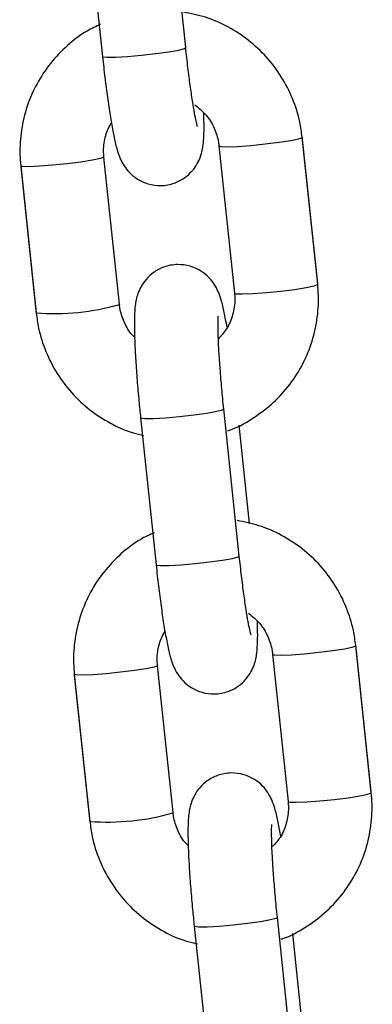
# Model space of a CAD drawing. Units: millimetres. Extents: x -0.5 to 9.3, y 0.3 to 16.3.
# Drawn here: x 1.6 to 1.6, y 12.7 to 12.8 of the extents above; entities that cross this region are included whole.
import ezdxf

# ---------------------------------------------------------------- set-up
doc = ezdxf.new("R2010")
doc.units = ezdxf.units.MM

# ---------------------------------------------------------------- blocks, each defined once
blk = doc.blocks.new('OPSHB_K230')
at = {"color": 7, "linetype": 'Continuous', "lineweight": 25}
for p, q in [((17.03199728781601, 5.961903835708654), (17.03084747696539, 5.972816909725225)), ((17.02468160370609, 5.972167278701818), (17.025831418282, 5.961254204685247)), ((17.04177834669372, 5.944417978698766), (17.0406285358431, 5.955331052715337)), ((17.04177834669372, 5.944354976589239), (17.0406285358431, 5.95526805060581)), ((17.03446266630908, 5.954618419582403), (17.0356124771597, 5.943705285961187)), ((17.02708687836548, 5.942877615863836), (17.02593706751486, 5.953790689880407)), ((17.01977119425555, 5.953141058857), (17.02092100883146, 5.942227984840429)), ((17.01977119425555, 5.953077997142827), (17.02092100883146, 5.942164923126256)), ((17.02708687836548, 5.942877615863836), (17.02708121219894, 5.942862237865484)), ((17.03596937114617, 5.924204076702154), (17.03481955657026, 5.935117150718725)), ((17.02865368703624, 5.934467519695318), (17.02980349788686, 5.923554386074102)), ((17.03673199394962, 5.926619018489873), (17.03596377576014, 5.933910335475957)), ((17.04575043002387, 5.906718219692266), (17.04460061917325, 5.917631293708837)), ((17.04575043002387, 5.906655157978093), (17.04460061917325, 5.917568291599309)), ((17.03843474963924, 5.916918600971258), (17.03958456048986, 5.906005526954687)), ((17.03105896169563, 5.905177856857335), (17.02990914711972, 5.916090930873906)), ((17.02374327758571, 5.915441299850499), (17.02489308843633, 5.904528166229284)), ((17.02374327758571, 5.915378238136327), (17.02489308843633, 5.904465164119756)), ((17.03105896169563, 5.905177856857335), (17.0310532918038, 5.905162478858983)), ((17.03994145075103, 5.886504258091009), (17.03879163990041, 5.897417391712224)), ((17.0326257666411, 5.896767701084173), (17.03377558121701, 5.885854627067602)), ((17.04070407727977, 5.888919259483373), (17.039935855365, 5.896210516864812))]:
    blk.add_line(p, q, dxfattribs=at)
at = {"color": 8, "linetype": 'Continuous', "lineweight": 25}
for p, q in [((17.01977629045268, 5.953092659885442), (17.01977120543143, 5.953077937538183)), ((17.02374837378284, 5.915392900878942), (17.02374328503629, 5.915378178531682))]:
    blk.add_line(p, q, dxfattribs=at)
at = {"color": 8, "linetype": 'Continuous', "lineweight": 25, "flags": 128}
for points in [[(17.025831418282, 5.961254204685247), (17.02585115487, 5.961233343059575), (17.02615525404235, 5.961193229133642), (17.02679214457294, 5.961199606830633), (17.02768500352522, 5.961251820499456), (17.02872614020725, 5.961343432838476), (17.02978997880837, 5.961463476593053), (17.03074820170423, 5.961597467834508), (17.03148523921391, 5.961729194099462), (17.03191218728443, 5.961842860157049), (17.03199728781601, 5.961903835708654)], [(17.03446269238611, 5.954618181163823), (17.03458954224607, 5.954571868354833), (17.03506729582568, 5.954554761821782), (17.03584397042414, 5.954584504539525), (17.03682588244101, 5.95465746062473), (17.03789460862299, 5.954764987403905), (17.03892123529931, 5.954893912250554), (17.03978194127103, 5.955028857166326), (17.0403729138734, 5.955153430873906), (17.04062286595126, 5.955252672607457), (17.0406285358431, 5.95526805060581)], [(17.02593711221834, 5.953790153438604), (17.02593139762303, 5.953775311882055), (17.02568144181987, 5.953676070148504), (17.02509047294279, 5.953551496440923), (17.02422976697108, 5.953416551525152), (17.02320313656946, 5.953287626678502), (17.02213441411277, 5.953180159503972), (17.02115249837061, 5.953107143814123), (17.02037582377216, 5.95307740109638), (17.01989807019254, 5.95309450762943), (17.01977118680497, 5.953141118461645)], [(17.0356124771597, 5.943705285961187), (17.03573935682198, 5.943658794338262), (17.0362171066763, 5.943641628200567), (17.03699378127476, 5.94367137091831), (17.03797569701692, 5.943744386608159), (17.0390444231989, 5.943851853782689), (17.04007104614993, 5.943980838233983), (17.04093175212165, 5.94411572354511), (17.04152272472402, 5.944240356857335), (17.04177268425246, 5.944339598590886), (17.04177834669372, 5.944354976589239)], [(17.04177031496783, 5.944431210929906), (17.04177268425246, 5.94442900555805), (17.0417783541443, 5.944417978698766)], [(17.02865367958566, 5.934467579299962), (17.02867342362424, 5.934446658069646), (17.02897752279659, 5.934406544143712), (17.02961441332718, 5.934412921840703), (17.03050727227946, 5.934465135509527), (17.0315484089615, 5.934556747848546), (17.03261224756261, 5.934676791603124), (17.03357047045847, 5.934810782844579), (17.03430750796815, 5.934942509109533), (17.03473445603868, 5.935056175167119), (17.03481954911967, 5.935117210323369)], [(17.02980349788686, 5.923554386074102), (17.02982323447486, 5.923533584053075), (17.03012733737251, 5.923493470127141), (17.0307642241778, 5.923499847824132), (17.03165708313009, 5.923552001888311), (17.03269821981212, 5.923643673831975), (17.03376205841323, 5.923763717586553), (17.03472028503438, 5.923897649223363), (17.03545731881877, 5.924029435092962), (17.0358842668893, 5.924143041545904), (17.03596937114617, 5.924204076702154)], [(17.03843477199098, 5.916918422157323), (17.03856162557622, 5.916872109348333), (17.03903937915584, 5.916855002815282), (17.039816050029, 5.91688468592838), (17.04079796949645, 5.91695770161823), (17.04186668822786, 5.91706516879276), (17.04289331862947, 5.917194153244054), (17.04375402460118, 5.917329098159826), (17.04434499720355, 5.917453671867406), (17.04459494928142, 5.917552913600957), (17.04460061917325, 5.917568231994665)], [(17.02990919182321, 5.916090394432103), (17.02990348095318, 5.916075552875554), (17.02965352515002, 5.915976311142003), (17.02906255254766, 5.915851737434423), (17.02820184657594, 5.915716792518651), (17.02717521989962, 5.915587808067357), (17.02610649371763, 5.915480340892827), (17.02512458170077, 5.915407384807622), (17.02434790710231, 5.915377642089879), (17.02387015352269, 5.91539474862293), (17.02374326640984, 5.915441359455144)], [(17.03958456048986, 5.906005526954687), (17.03971143642684, 5.905958975727117), (17.04018919000646, 5.905941869194066), (17.04096586087962, 5.905971611911809), (17.04194778034707, 5.906044627601659), (17.04301649907848, 5.906152094776189), (17.04404312948009, 5.906281079227483), (17.04490383545181, 5.90641596453861), (17.04549480805417, 5.90654053824619), (17.04574476013204, 5.906639779979741), (17.04575043002387, 5.906655157978093)], [(17.04574239084741, 5.906731451923406), (17.04574476013204, 5.906729246551549), (17.04575043002387, 5.906718160087621)], [(17.03262575919052, 5.896767820293462), (17.03264550322911, 5.896746899063146), (17.03294960612675, 5.896706785137212), (17.03358649293205, 5.896713162834203), (17.03447935188433, 5.896765316898382), (17.03552048856636, 5.896856988842046), (17.03658432716747, 5.896977032596624), (17.03754255378863, 5.897110964233434), (17.03827959129831, 5.897242750103032), (17.03870653936883, 5.897356356555974), (17.03879163244983, 5.897417451316869)]]:
    blk.add_lwpolyline(points, dxfattribs=at)
at = {"color": 8, "linetype": 'Continuous', "lineweight": 25}
for centre, radius, start, end in [((17.02222335506576, 5.959813249264698), 0.01763336506131335, 265.7644164379727, 285.9913570239107), ((17.02619590616359, 5.922108918090089), 0.01762883994711884, 265.7618027429676, 285.9939776776984)]:
    blk.add_arc(centre, radius, start, end, dxfattribs=at)
at = {"color": 7, "linetype": 'Continuous', "lineweight": 25}
for points, knots in [([(17.0406285358431, 5.95526805060581), (17.04057685849602, 5.95564233236928), (17.04044227521172, 5.95661707417139), (17.03995832084092, 5.958143019778163), (17.03912901667263, 5.959771276777246), (17.03802597464073, 5.961231903756016), (17.03668880719761, 5.962483408488879), (17.03515439724015, 5.96347854528176), (17.03352105056274, 5.964201465803399), (17.03237623432415, 5.96442950501978), (17.03182825276872, 5.96453865903095)], [0, 0, 0, 0, 0.08255658268015714, 0.2150020654135346, 0.3475697482164601, 0.4801780926831333, 0.6128235247177767, 0.7454931361862186, 0.8781768964044709, 1, 1, 1, 1]), ([(17.02568890730163, 5.963637257988012), (17.0253507405132, 5.963480126264585), (17.02446237457934, 5.963067340397629), (17.02319954034374, 5.96208906810898), (17.02193908955542, 5.960774806967038), (17.02093371290266, 5.959250926082404), (17.02020451408225, 5.957578596709482), (17.01978031662566, 5.955804835044546), (17.01967719515505, 5.954306334373996), (17.01974855441313, 5.953421717425044), (17.01977119425555, 5.953141058857)], [0, 0, 0, 0, 0.08685067902217582, 0.2281571921239721, 0.3694240104034259, 0.5106697396580304, 0.6518980467098846, 0.7931289008293356, 0.9343669069642447, 0.9999999999999999, 0.9999999999999999, 0.9999999999999999, 0.9999999999999999]), ([(17.03286774287244, 5.95606013673023), (17.03286200100865, 5.956078562472612), (17.03284856435221, 5.956121680953402), (17.03276649072086, 5.956457929335102), (17.03264988191859, 5.957049233947146), (17.03249924969987, 5.957941393848159), (17.0323320535108, 5.959088787712517), (17.0321584650892, 5.960432908510029), (17.03205159421941, 5.961408227585707), (17.03199728781601, 5.961903835708654)], [0, 0, 0, 0, 0.08269803597701644, 0.1935234721976564, 0.3302276440892228, 0.4858848397323901, 0.6520032588996336, 0.8231655507430354, 1, 1, 1, 1]), ([(17.025831418282, 5.961254204685247), (17.02586063586295, 5.960982714799229), (17.02594572082398, 5.960192104987073), (17.02610017573261, 5.958916189622414), (17.02629312752742, 5.957508587189295), (17.02649170595851, 5.95625450316038), (17.02669625399813, 5.955170950408046), (17.02688520275933, 5.954391004347144), (17.02709311901799, 5.953764296500594), (17.02739428281075, 5.953167954830406), (17.02782964892776, 5.952608608835817), (17.02843097080131, 5.952116032137383), (17.02922795219183, 5.951756548404774), (17.03018304520901, 5.951626579601907), (17.03113319396743, 5.951801114148566), (17.03192639109966, 5.95222173853881), (17.03249097128628, 5.952742205181039), (17.03287132039713, 5.953294435057614), (17.0331052473166, 5.953829477984073), (17.03323449308209, 5.954312847608435), (17.0333084334552, 5.954789123950377), (17.03335298587717, 5.955401955102388), (17.03336641644546, 5.956128966518918), (17.03334539563275, 5.956801455725326), (17.03333730453869, 5.957060302669561)], [0, 0, 0, 0, 0.03482587011807937, 0.1014169442253212, 0.1683562475203212, 0.2359998566502307, 0.3052893811787943, 0.3794756182186265, 0.4283888747458852, 0.4632204819440859, 0.4931397931276981, 0.5273316824512132, 0.5650187848242281, 0.6049886206951337, 0.649636587767081, 0.686861283460182, 0.7194381865583426, 0.7489118023237827, 0.7762825797517064, 0.8039468135649924, 0.8364315289271536, 0.8833832807927107, 0.9551132105297222, 0.9999999999999999, 0.9999999999999999, 0.9999999999999999, 0.9999999999999999]), ([(17.03266963193437, 5.957674826557195), (17.03295958218678, 5.957436369017159), (17.03355060733611, 5.956950304938346), (17.03414135608455, 5.955966539819201), (17.03439561095092, 5.955156070805515), (17.03445179199753, 5.954705610036854), (17.03446266630908, 5.954618419582403)], [0, 0, 0, 0, 0.3064456729139857, 0.6246488734045734, 0.9273476457297121, 1, 1, 1, 1]), ([(17.02593706751486, 5.953790689880407), (17.02592629784431, 5.953944345337732), (17.02588861127788, 5.9544820356532), (17.02600307038028, 5.955376877390336), (17.02632970933246, 5.956028530964886), (17.026483969933, 5.956336285049474)], [0, 0, 0, 0, 0.1743387726048692, 0.6100679485984962, 1, 1, 1, 1]), ([(17.03505945036432, 5.941198195392644), (17.03499229648969, 5.941568546938015), (17.03485318308685, 5.942335753068164), (17.0346643387993, 5.943103101552879), (17.03445643110445, 5.94373202321367), (17.0341552586442, 5.944328020366811), (17.03371991287622, 5.944887450213628), (17.03311853969626, 5.945379916087404), (17.03232161079632, 5.945739512611908), (17.03136649905446, 5.945869441196919), (17.03041632936129, 5.945694947992251), (17.02962317782021, 5.945274212610911), (17.02905856609777, 5.944753853264046), (17.02867821959535, 5.944201587040425), (17.02844429497691, 5.94366653967927), (17.02831503592915, 5.943183194587164), (17.02824120524292, 5.942706414319673), (17.02819589992305, 5.942097357797138), (17.02818511185342, 5.941252812106995), (17.02821595833757, 5.940086793642422), (17.028285484138, 5.938748578427749), (17.02839204915927, 5.937255417321921), (17.02851688604733, 5.93580750851288), (17.02861207595652, 5.93487510724799), (17.02865368703624, 5.934467519695318)], [0, 0, 0, 0, 0.0664597365527872, 0.1376754543783026, 0.1846314149678268, 0.2180683071372181, 0.2467895997303599, 0.2796109354135068, 0.3157899532354876, 0.3541593309227962, 0.3970195197183439, 0.4327549206819663, 0.4640263906640506, 0.4923189110388255, 0.5185937173732621, 0.5451519198447301, 0.5763378628088748, 0.6214062459329585, 0.6902639909197694, 0.7539824466165326, 0.8209606216192118, 0.8859220847325232, 0.9501322659110548, 1, 1, 1, 1]), ([(17.03509797359129, 5.933505143100774), (17.0351433842834, 5.93351838051467), (17.03577069940093, 5.933701245600787), (17.03688038510245, 5.934332964601708), (17.03835552507826, 5.935393894093977), (17.03960896496665, 5.936724713007152), (17.04061622343306, 5.938244174907595), (17.04134491998866, 5.939917670796603), (17.04176926081618, 5.941691090945369), (17.04187235282097, 5.943189668471405), (17.04180098905726, 5.944074299884051), (17.04177834669372, 5.944354976589239)], [0, 0, 0, 0, 0.01035197433728828, 0.1430048678596788, 0.2756190040487089, 0.4082017959237934, 0.5407613162722358, 0.6733048514130087, 0.8058462836106643, 0.9383987221630649, 1, 1, 1, 1]), ([(17.0356124771597, 5.943705285961187), (17.03562364061236, 5.943551383321847), (17.03566270375904, 5.943012847335012), (17.03552034520635, 5.942089621277773), (17.03510409197861, 5.941069069241621), (17.03463215274223, 5.940549207211006), (17.03441994467994, 5.940315450603521)], [0, 0, 0, 0, 0.124094895713324, 0.4342327562534924, 0.7456020564642477, 1, 1, 1, 1]), ([(17.02824422920366, 5.940406288082158), (17.02818030461731, 5.940462621699226), (17.02782517278229, 5.940775582056176), (17.02741730518119, 5.941537771554067), (17.02715349444497, 5.942339532938149), (17.0270976830534, 5.942790342366152), (17.02708687836548, 5.942877615863836)], [0, 0, 0, 0, 0.09149685520080297, 0.5083090671897317, 0.904812133986843, 1, 1, 1, 1]), ([(17.02092100883146, 5.942227984840429), (17.0209726853891, 5.941853701581749), (17.0211072666234, 5.940878955886546), (17.02159124879199, 5.939353036743341), (17.02242047205891, 5.937724589668505), (17.0235236838389, 5.936264524124454), (17.02486027278883, 5.935010944467649), (17.02639695688504, 5.934023780630014), (17.02776427695881, 5.933391125158778), (17.02863005985, 5.933208163266499), (17.02890097180625, 5.933150912696874)], [0, 0, 0, 0, 0.08795680575499117, 0.2290658635637239, 0.3703090979223423, 0.5115917655572692, 0.6529107196119586, 0.7942585669511464, 0.9356214885436325, 1, 1, 1, 1]), ([(17.03481955657026, 5.935117150718725), (17.0347930017715, 5.935374685776878), (17.03471574888408, 5.936123903547013), (17.03460397913204, 5.93736318231413), (17.03449875543902, 5.938753349918443), (17.03442685422215, 5.939990586420208), (17.03439268545571, 5.940971363573681), (17.03438841033221, 5.94161944070629), (17.03440449247955, 5.941969897733088), (17.03440660157594, 5.941987339866955), (17.03440736809989, 5.941993678981817)], [0, 0, 0, 0, 0.08174442861862904, 0.2378098690946135, 0.3936690665255082, 0.5483554075294009, 0.7005370672355399, 0.8301093830487302, 0.9382554844647176, 1, 1, 1, 1]), ([(17.04460061917325, 5.917568291599309), (17.04454893937236, 5.917942552871864), (17.04441434280398, 5.918917291229263), (17.04393042028005, 5.920443247021922), (17.04310109473317, 5.922071511879949), (17.04199808079375, 5.923532152560711), (17.04066084749775, 5.92478357297432), (17.03912651656265, 5.925778816408183), (17.03749310673538, 5.926501616077985), (17.03634831119507, 5.926729715679357), (17.03580033237358, 5.92683890002445)], [0, 0, 0, 0, 0.08255240288344277, 0.2150021910116762, 0.347570035859612, 0.4801784682038454, 0.6128211224652167, 0.7454935241844247, 0.8781754871789064, 0.9999999999999999, 0.9999999999999999, 0.9999999999999999, 0.9999999999999999]), ([(17.02966099063178, 5.925937439376867), (17.02932282549864, 5.925780304759883), (17.02843447069154, 5.925367514443224), (17.02717158066389, 5.924389324539334), (17.02591121061141, 5.923074985459152), (17.02490575485081, 5.921551153778637), (17.02417662266726, 5.9198788075023), (17.02375238566219, 5.918105058368383), (17.02364927355939, 5.916606572016462), (17.02372063651183, 5.91572195817389), (17.02374327758571, 5.915441299850499)], [0, 0, 0, 0, 0.08685067654105391, 0.2281554442867079, 0.369425760763079, 0.5106684206479917, 0.6519014257429379, 0.7931279668376273, 0.934366437416979, 1, 1, 1, 1]), ([(17.03683982620259, 5.918360377723729), (17.03683408247434, 5.918378775188557), (17.03682064121585, 5.91842182824621), (17.03673857394369, 5.918758214920217), (17.03662197438916, 5.919349426874305), (17.03647132545393, 5.920241602408623), (17.0363041384926, 5.9213889673224), (17.03613054347716, 5.922733113808135), (17.03602367669464, 5.923708449143305), (17.03596937114617, 5.924204076702154)], [0, 0, 0, 0, 0.08269674896083858, 0.1935238301269407, 0.3302331930819647, 0.485879658251673, 0.6519971325448994, 0.8231584508249656, 1, 1, 1, 1]), ([(17.02980349788686, 5.923554386074102), (17.02983271716676, 5.92328291655167), (17.02991781055698, 5.922492333668288), (17.0300722646034, 5.921216417464166), (17.03026519293689, 5.919808803544129), (17.03046380026444, 5.918554723765283), (17.03066832967397, 5.917471195167309), (17.03085728530004, 5.916691232982885), (17.03106520875099, 5.916064557224217), (17.03136634871134, 5.915468116262673), (17.03180172704833, 5.914908878206916), (17.03240307097713, 5.914416250035629), (17.03320002160854, 5.914056820477072), (17.03415514394419, 5.913926717959384), (17.03510525880574, 5.914101364004637), (17.03589846542036, 5.914521997555312), (17.03646307591134, 5.915042368584182), (17.03684339000483, 5.91559468431069), (17.0370773346358, 5.916129735157028), (17.03720657193571, 5.916613070178755), (17.03728051736016, 5.917089354242307), (17.03732506304459, 5.917702219379862), (17.03733850249137, 5.918429205197754), (17.0373174770275, 5.919101696070356), (17.03730938414355, 5.919360543663061)], [0, 0, 0, 0, 0.03482379182457601, 0.1014150446903804, 0.1683567373434092, 0.235997029645204, 0.3052867207080807, 0.3794731778684715, 0.4283865350163832, 0.4632198838794131, 0.4931386836929586, 0.5273300205611055, 0.5650177550763579, 0.604987450519442, 0.6496365478351773, 0.6868608756732045, 0.7194368243402157, 0.7489114982312204, 0.7762823491338687, 0.8039484248179339, 0.8364332273827887, 0.8833829633819825, 0.9551130870978526, 0.9999999999999999, 0.9999999999999999, 0.9999999999999999, 0.9999999999999999]), ([(17.03664171526452, 5.919975067550695), (17.03693166579706, 5.919736610082055), (17.03752269151209, 5.91925054614876), (17.03811343595135, 5.918266779924579), (17.03836770852195, 5.917456295169359), (17.03842387601162, 5.917005811419585), (17.03843474963924, 5.916918600971258)], [0, 0, 0, 0, 0.3064407506524512, 0.6246388400270652, 0.92733275027499, 1, 1, 1, 1]), ([(17.02990914711972, 5.916090930873906), (17.02989837886435, 5.916244585650475), (17.02986069787676, 5.916782264595895), (17.0299751503544, 5.917677132311837), (17.03030179056714, 5.918328774393103), (17.03045605326315, 5.918636526042974)], [0, 0, 0, 0, 0.1743408891158545, 0.6100651552875523, 1, 1, 1, 1]), ([(17.03903765062114, 5.903459931785619), (17.03903566378085, 5.903472494703692), (17.0389664325894, 5.903910248165175), (17.03882533338856, 5.904609513798732), (17.03863643721616, 5.905407956466206), (17.03842850110323, 5.906031515246468), (17.03812732934148, 5.90662835538842), (17.037692000692, 5.907187564579999), (17.03709063346196, 5.907680210062153), (17.03629368554448, 5.908039636868125), (17.03533856343256, 5.908169741411712), (17.03438843812091, 5.90799508748978), (17.03359525764881, 5.907574473173554), (17.03303061575662, 5.907054069929927), (17.03265032463696, 5.906501787963862), (17.03241637715382, 5.905966720253218), (17.03228711455904, 5.905483458536764), (17.0322132859701, 5.905006613024398), (17.03216798105586, 5.904397572351172), (17.03215718882075, 5.903552971239606), (17.03218804711742, 5.902387011371047), (17.03225755924814, 5.901048799657929), (17.03236412558635, 5.899555593608056), (17.03248897775939, 5.898107720212465), (17.03258415798791, 5.897175310165949), (17.0326257666411, 5.896767701084173)], [0, 0, 0, 0, 0.001961275842888242, 0.06834043461191182, 0.1394146415787454, 0.1862727153567035, 0.2196422199095581, 0.24830665551234, 0.2810626779955869, 0.3171683232321242, 0.3554602827873892, 0.3982349138784011, 0.4338970538807645, 0.4651049135445942, 0.4933431135379014, 0.5195650200775199, 0.5460680111950634, 0.5771891377915938, 0.6221700279562928, 0.6908870456578544, 0.7544753695049359, 0.8213219044093284, 0.8861515260166357, 0.9502304032767973, 1, 1, 1, 1]), ([(17.03907005319616, 5.895805324489629), (17.039115465127, 5.895818561889428), (17.03974278277292, 5.896001422523113), (17.04085249073523, 5.896633141676375), (17.0423275883013, 5.897694134805533), (17.0435810316003, 5.899024949989325), (17.04458834150773, 5.900544372929744), (17.04531697431503, 5.902217900897085), (17.0457413542108, 5.903991330409553), (17.04584442440409, 5.905489892695186), (17.04577306877127, 5.906374501334994), (17.04575043002387, 5.906655157978093)], [0, 0, 0, 0, 0.01035224491844427, 0.1430052774948318, 0.2756224199508613, 0.4082050542944807, 0.5407613970804988, 0.6733088282848216, 0.8058502564611395, 0.9384028001032806, 1, 1, 1, 1]), ([(17.03958456048986, 5.906005526954687), (17.03959573357042, 5.905851618357246), (17.03963483116877, 5.905313051045596), (17.0394919207165, 5.904390175356184), (17.03908533442427, 5.903386420165134), (17.03862746277173, 5.902880318663392), (17.03842876682302, 5.902660693103826)], [0, 0, 0, 0, 0.1260754413138113, 0.4411716609726557, 0.7574933359002015, 1, 1, 1, 1]), ([(17.03221631253382, 5.902706469471013), (17.03215238718167, 5.902762823593093), (17.03179729994281, 5.90307585479286), (17.03138937724088, 5.903837998870131), (17.03112557158147, 5.904639762692113), (17.03106976516847, 5.905090583232777), (17.03105896169563, 5.905177856857335)], [0, 0, 0, 0, 0.0915110632620196, 0.508318055582186, 0.9048160820339654, 1, 1, 1, 1]), ([(17.02489308843633, 5.904528166229284), (17.0249447694232, 5.904153903832594), (17.02507936888924, 5.903179163982713), (17.02556329742492, 5.901653241518488), (17.02639257342798, 5.900024820406543), (17.02749578323073, 5.898564764722323), (17.02883233399098, 5.897311126632758), (17.03036902373333, 5.896323949213183), (17.03173636688643, 5.895691370975328), (17.03260214008787, 5.895508405795681), (17.03287305141112, 5.895451153690374)], [0, 0, 0, 0, 0.08795256010944422, 0.2290662004988294, 0.3703060153479749, 0.5115891156689183, 0.6529114481722323, 0.7942597588767624, 0.9356212913808655, 1, 1, 1, 1]), ([(17.03879163990041, 5.897417391712224), (17.0387650850289, 5.897674926918171), (17.03868783193047, 5.898424145117133), (17.03857606549263, 5.899663411538768), (17.0384708308784, 5.901053596021029), (17.03839894127577, 5.902290854702642), (17.03836476161541, 5.903271513934669), (17.03836049501388, 5.903919694081651), (17.03837657562781, 5.904270136788909), (17.03837868485698, 5.904287580343862), (17.03837945143005, 5.904293919975316)], [0, 0, 0, 0, 0.08174432979298546, 0.2378095815922875, 0.3936664129361538, 0.548352547853866, 0.7005341368077386, 0.8301095884394809, 0.938255559111291, 1, 1, 1, 1])]:
    blk.add_open_spline(points, degree=3, knots=knots, dxfattribs=at)

msp = doc.modelspace()

# ---------------------------------------------------------------- block references
msp.add_blockref('OPSHB_K230', (-15.43547088909606, 6.807757685446573))

doc.saveas('drawing.dxf')
